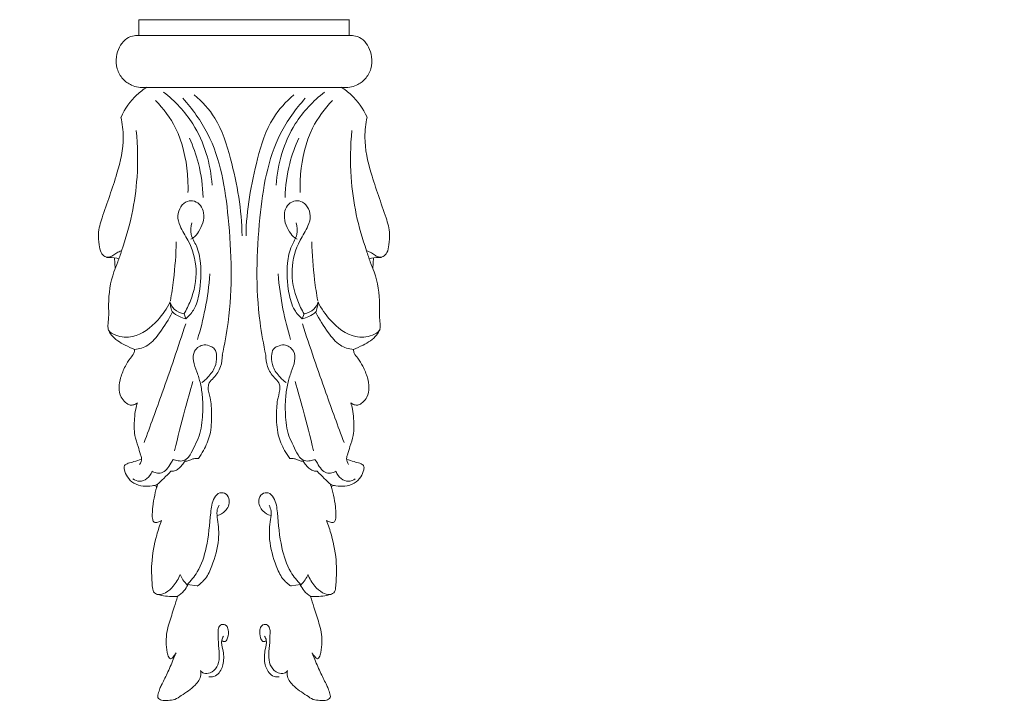
# Model space of a CAD drawing. Units: millimetres. Extents: x -16 to 1537, y -11 to 1333.
# Drawn here: x 760 to 954, y 756 to 891 of the extents above; entities that cross this region are included whole.
import ezdxf

# ---------------------------------------------------------------- set-up
doc = ezdxf.new("R2010")
doc.units = ezdxf.units.MM
doc.layers.get('0').update_dxf_attribs({"lineweight": 5})

# ---------------------------------------------------------------- blocks, each defined once
blk = doc.blocks.new('L-016')
for p, q in [((803.91, 890.87), (783.12, 890.86)), ((783.13, 890.87), (783.13, 887.73)), ((803.9, 890.87), (824.69, 890.86)), ((824.68, 890.87), (824.68, 887.73)), ((783.13, 887.74), (803.9, 887.74)), ((824.68, 887.74), (803.9, 887.74)), ((784.52, 877.48), (803.9, 877.48)), ((823.29, 877.48), (803.91, 877.48)), ((778.36, 843.86), (778.47, 841.76)), ((829.45, 843.86), (829.34, 841.76)), ((792.06, 832.79), (792.42, 831.81)), ((815.75, 832.79), (815.39, 831.81)), ((786.51, 799.01), (786.63, 798.48)), ((821.3, 799.01), (821.18, 798.48)), ((794.7, 779.1), (792.68, 779.36)), ((813.11, 779.1), (815.12, 779.36))]:
    blk.add_line(p, q)
for points, knots in [([(783.13, 887.75), (782.72, 887.78), (781.74, 887.71), (780.29, 886.94), (779.22, 885.42), (778.56, 883.44), (778.71, 881.16), (779.84, 879.11), (781.45, 877.95), (783.08, 877.49), (784.06, 877.45), (784.56, 877.49)], [0, 0, 0, 0, 1.230524, 2.892293, 4.715126, 6.674852, 9.075258, 11.346137, 13.460925, 14.852406, 16.370094, 16.370094, 16.370094, 16.370094]), ([(824.68, 887.75), (825.09, 887.78), (826.07, 887.71), (827.52, 886.94), (828.59, 885.42), (829.25, 883.44), (829.1, 881.16), (827.97, 879.11), (826.36, 877.95), (824.73, 877.49), (823.75, 877.45), (823.24, 877.49)], [0, 0, 0, 0, 1.230524, 2.892293, 4.715126, 6.674852, 9.075258, 11.346137, 13.460925, 14.852406, 16.370094, 16.370094, 16.370094, 16.370094]), ([(784.73, 877.54), (784.03, 877.11), (781.92, 875.52), (780.37, 873.29), (779.63, 871.64)], [0, 0, 0, 0, 2.465296, 7.873896, 7.873896, 7.873896, 7.873896]), ([(788.02, 876.58), (790.26, 874.83), (795.23, 869.58), (797.3, 862.42), (797.59, 858.21)], [0, 0, 0, 0, 8.545959, 21.201105, 21.201105, 21.201105, 21.201105]), ([(819.79, 876.58), (817.55, 874.83), (812.58, 869.58), (810.51, 862.42), (810.22, 858.21)], [0, 0, 0, 0, 8.545959, 21.201105, 21.201105, 21.201105, 21.201105]), ([(823.08, 877.54), (823.78, 877.11), (825.89, 875.52), (827.44, 873.29), (828.18, 871.64)], [0, 0, 0, 0, 2.465296, 7.873896, 7.873896, 7.873896, 7.873896]), ([(786.44, 874.92), (788.01, 873.32), (791.3, 868.93), (792.73, 862.29), (792.88, 857.96), (792.84, 856.74)], [0, 0, 0, 0, 6.733283, 16.107562, 19.761584, 19.761584, 19.761584, 19.761584]), ([(791.83, 875.36), (793.71, 873.24), (798.82, 866.21), (801.32, 850.54), (801.7, 835.75), (800.07, 826.79), (799.6, 824.65)], [0, 0, 0, 0, 8.476302, 25.598186, 46.25877, 52.819256, 52.819256, 52.819256, 52.819256]), ([(794.09, 876.03), (795.63, 874.71), (799.05, 871.01), (802.03, 861.23), (803.46, 853.32), (803.52, 848.2)], [0, 0, 0, 0, 6.092746, 14.733492, 30.109129, 30.109129, 30.109129, 30.109129]), ([(813.72, 876.03), (812.18, 874.71), (808.76, 871.01), (805.78, 861.23), (804.35, 853.32), (804.29, 848.2)], [0, 0, 0, 0, 6.092746, 14.733492, 30.109129, 30.109129, 30.109129, 30.109129]), ([(815.98, 875.36), (814.1, 873.24), (808.99, 866.21), (806.49, 850.54), (806.11, 835.75), (807.74, 826.79), (808.21, 824.65)], [0, 0, 0, 0, 8.476302, 25.598186, 46.25877, 52.819256, 52.819256, 52.819256, 52.819256]), ([(821.37, 874.92), (819.8, 873.32), (816.51, 868.93), (815.08, 862.29), (814.93, 857.96), (814.97, 856.74)], [0, 0, 0, 0, 6.733283, 16.107562, 19.761584, 19.761584, 19.761584, 19.761584]), ([(779.61, 871.64), (779.88, 870.35), (780.35, 866.59), (778.8, 859.79), (776.46, 853.72), (775.01, 848.94), (775.31, 846.64), (775.49, 845), (776.32, 844.11), (777.24, 843.9), (778.04, 844.31), (778.77, 844.91), (779.4, 845.15), (779.73, 845.26)], [0, 0, 0, 0, 3.974051, 11.224952, 20.514705, 23.758316, 25.867266, 27.477621, 28.539364, 29.289356, 30.141824, 31.087553, 32.131902, 32.131902, 32.131902, 32.131902]), ([(828.2, 871.64), (827.93, 870.35), (827.46, 866.59), (829.01, 859.79), (831.35, 853.72), (832.8, 848.94), (832.5, 846.64), (832.32, 845), (831.49, 844.11), (830.57, 843.9), (829.77, 844.31), (829.04, 844.91), (828.41, 845.15), (828.08, 845.26)], [0, 0, 0, 0, 3.974051, 11.224952, 20.514705, 23.758316, 25.867266, 27.477621, 28.539364, 29.289356, 30.141824, 31.087553, 32.131902, 32.131902, 32.131902, 32.131902]), ([(782.62, 869.01), (782.93, 865.96), (783.09, 857.9), (781.39, 849.93), (779.73, 845.26)], [0, 0, 0, 0, 9.186958, 24.05872, 24.05872, 24.05872, 24.05872]), ([(825.19, 869.01), (824.88, 865.96), (824.72, 857.9), (826.42, 849.93), (828.08, 845.26)], [0, 0, 0, 0, 9.186958, 24.05872, 24.05872, 24.05872, 24.05872]), ([(793.11, 867.51), (793.85, 865.89), (795.21, 862.07), (795.76, 858.02), (795.81, 855.76)], [0, 0, 0, 0, 5.318965, 12.11485, 12.11485, 12.11485, 12.11485]), ([(814.69, 867.51), (813.96, 865.89), (812.6, 862.07), (812.05, 858.02), (812, 855.76)], [0, 0, 0, 0, 5.318965, 12.11485, 12.11485, 12.11485, 12.11485]), ([(792.04, 832.76), (792.54, 833.59), (793.88, 836.34), (794.93, 841.45), (793.48, 846.64), (791.32, 849.72), (790.64, 852.11), (791.26, 853.97), (792.56, 855.15), (794.18, 855.16), (795.46, 854.25), (796.06, 852.61), (795.89, 850.73), (795.02, 849.1), (794.21, 847.98), (793.59, 847.63), (793.43, 847.55)], [0, 0, 0, 0, 2.893966, 9.166337, 15.175886, 18.395532, 20.458464, 22.349854, 23.984183, 25.366219, 26.852645, 28.404124, 30.392765, 32.327086, 33.898023, 34.437141, 34.437141, 34.437141, 34.437141]), ([(815.77, 832.76), (815.27, 833.59), (813.93, 836.34), (812.88, 841.45), (814.33, 846.64), (816.49, 849.72), (817.17, 852.11), (816.55, 853.97), (815.25, 855.15), (813.63, 855.16), (812.35, 854.25), (811.75, 852.61), (811.92, 850.73), (812.79, 849.1), (813.6, 847.98), (814.22, 847.63), (814.38, 847.55)], [0, 0, 0, 0, 2.893966, 9.166337, 15.175886, 18.395532, 20.458464, 22.349854, 23.984183, 25.366219, 26.852645, 28.404124, 30.392765, 32.327086, 33.898023, 34.437141, 34.437141, 34.437141, 34.437141]), ([(793.63, 850.77), (793.42, 850.03), (793.21, 848.34), (794.82, 845.98), (795.56, 842.03), (795.34, 837.72), (794.34, 833.81), (792.99, 832.31), (792.42, 831.81)], [0, 0, 0, 0, 2.283293, 4.776708, 8.238374, 14.129972, 17.722609, 20.01895, 20.01895, 20.01895, 20.01895]), ([(814.18, 850.77), (814.38, 850.03), (814.6, 848.34), (812.98, 845.98), (812.25, 842.03), (812.47, 837.72), (813.47, 833.81), (814.82, 832.31), (815.39, 831.81)], [0, 0, 0, 0, 2.283293, 4.776708, 8.238374, 14.129972, 17.722609, 20.01895, 20.01895, 20.01895, 20.01895]), ([(790.52, 847.05), (790.47, 844.53), (790.19, 840.62), (789.61, 836.75), (789.36, 835.37)], [0, 0, 0, 0, 7.538741, 11.739566, 11.739566, 11.739566, 11.739566]), ([(817.28, 847.05), (817.34, 844.53), (817.62, 840.62), (818.2, 836.75), (818.45, 835.37)], [0, 0, 0, 0, 7.538741, 11.739566, 11.739566, 11.739566, 11.739566]), ([(776.77, 843.96), (777.44, 843.95), (778.26, 843.87), (779.07, 843.72), (779.22, 843.69)], [0, 0, 0, 0, 2.008211, 2.469056, 2.469056, 2.469056, 2.469056]), ([(779.73, 845.25), (779.5, 844.51), (779.05, 843.11), (777.59, 839.74), (777.07, 835.95), (777.24, 832.36), (777.01, 830.73), (777.1, 829.26), (779.12, 828.23), (782.83, 828), (786.75, 831.05), (788.68, 833.86), (789.29, 835.17)], [0, 0, 0, 0, 2.319745, 4.409584, 10.992352, 13.559727, 15.110477, 15.995064, 17.710854, 21.051941, 26.968951, 31.317109, 31.317109, 31.317109, 31.317109]), ([(828.08, 845.25), (828.31, 844.51), (828.76, 843.11), (830.22, 839.74), (830.73, 835.95), (830.57, 832.36), (830.8, 830.73), (830.71, 829.26), (828.69, 828.23), (824.98, 828), (821.06, 831.05), (819.13, 833.86), (818.52, 835.17)], [0, 0, 0, 0, 2.319745, 4.409584, 10.992352, 13.559727, 15.110477, 15.995064, 17.710854, 21.051941, 26.968951, 31.317109, 31.317109, 31.317109, 31.317109]), ([(831.04, 843.96), (830.37, 843.95), (829.54, 843.87), (828.74, 843.72), (828.59, 843.69)], [0, 0, 0, 0, 2.008211, 2.469056, 2.469056, 2.469056, 2.469056]), ([(797.17, 840.69), (796.99, 838.36), (796.39, 834), (795.32, 829.73), (794.72, 827.77)], [0, 0, 0, 0, 7.003251, 13.169626, 13.169626, 13.169626, 13.169626]), ([(810.64, 840.69), (810.82, 838.36), (811.42, 834), (812.49, 829.73), (813.09, 827.77)], [0, 0, 0, 0, 7.003251, 13.169626, 13.169626, 13.169626, 13.169626]), ([(789.28, 835.18), (789.45, 834.65), (790.09, 833.47), (791.35, 832.91), (792.06, 832.78)], [0, 0, 0, 0, 1.669325, 3.8269, 3.8269, 3.8269, 3.8269]), ([(789.7, 833.24), (789.57, 833.6), (789.4, 834.24), (789.31, 834.89), (789.28, 835.17)], [0, 0, 0, 0, 1.15514, 1.980248, 1.980248, 1.980248, 1.980248]), ([(818.53, 835.18), (818.36, 834.65), (817.72, 833.47), (816.45, 832.91), (815.75, 832.78)], [0, 0, 0, 0, 1.669325, 3.8269, 3.8269, 3.8269, 3.8269]), ([(818.11, 833.24), (818.23, 833.6), (818.41, 834.24), (818.5, 834.89), (818.53, 835.17)], [0, 0, 0, 0, 1.15514, 1.980248, 1.980248, 1.980248, 1.980248]), ([(789.73, 833.09), (789.06, 831.69), (787.55, 829.47), (785.31, 826.47), (783.22, 825.89), (782.32, 825.78)], [0, 0, 0, 0, 4.644422, 8.111533, 10.816107, 10.816107, 10.816107, 10.816107]), ([(792.42, 831.82), (791.98, 831.93), (791, 832.27), (790.13, 832.86), (789.7, 833.24)], [0, 0, 0, 0, 1.365943, 3.091614, 3.091614, 3.091614, 3.091614]), ([(815.39, 831.82), (815.83, 831.93), (816.81, 832.27), (817.68, 832.86), (818.11, 833.24)], [0, 0, 0, 0, 1.365943, 3.091614, 3.091614, 3.091614, 3.091614]), ([(818.08, 833.09), (818.75, 831.69), (820.26, 829.47), (822.5, 826.47), (824.59, 825.89), (825.48, 825.78)], [0, 0, 0, 0, 4.644422, 8.111533, 10.816107, 10.816107, 10.816107, 10.816107]), ([(792.39, 830.84), (790.9, 826.28), (788.22, 818.44), (785.39, 810.66), (784.17, 807.41)], [0, 0, 0, 0, 14.39876, 24.833703, 24.833703, 24.833703, 24.833703]), ([(815.41, 830.84), (816.91, 826.28), (819.59, 818.44), (822.42, 810.66), (823.64, 807.41)], [0, 0, 0, 0, 14.39876, 24.833703, 24.833703, 24.833703, 24.833703]), ([(777.07, 829.75), (777.25, 829.36), (778.04, 827.99), (780.05, 826.79), (781.67, 826.02), (782.33, 825.78)], [0, 0, 0, 0, 1.306162, 4.645893, 6.73767, 6.73767, 6.73767, 6.73767]), ([(830.74, 829.75), (830.56, 829.36), (829.77, 827.99), (827.76, 826.79), (826.14, 826.02), (825.48, 825.78)], [0, 0, 0, 0, 1.306162, 4.645893, 6.73767, 6.73767, 6.73767, 6.73767]), ([(789.89, 804.06), (790.2, 803.93), (790.88, 803.76), (792.03, 803.72), (793.24, 804.67), (793.9, 806.36), (795.29, 808.81), (795.8, 812.33), (795.79, 815.98), (795.37, 818.98), (794.64, 821.32), (793.78, 823.34), (793.87, 825.3), (794.89, 826.37), (796.09, 826.82), (797.21, 826.49), (798.34, 825.83), (798.56, 824.18), (798.31, 822.17), (797, 820.46), (796.01, 819.55), (795.59, 819.23)], [0, 0, 0, 0, 1.007477, 2.07577, 3.306125, 5.33351, 7.432556, 11.730943, 15.743734, 18.402054, 20.792443, 23.052551, 25.002684, 26.2064, 27.301106, 28.647554, 29.575138, 31.046696, 33.17068, 35.653723, 37.232251, 37.232251, 37.232251, 37.232251]), ([(817.91, 804.06), (817.6, 803.93), (816.93, 803.76), (815.78, 803.72), (814.56, 804.67), (813.91, 806.36), (812.52, 808.81), (812.01, 812.33), (812.02, 815.98), (812.44, 818.98), (813.17, 821.32), (814.03, 823.34), (813.94, 825.3), (812.91, 826.37), (811.72, 826.82), (810.6, 826.49), (809.47, 825.83), (809.25, 824.18), (809.5, 822.17), (810.81, 820.46), (811.8, 819.55), (812.22, 819.23)], [0, 0, 0, 0, 1.007477, 2.07577, 3.306125, 5.33351, 7.432556, 11.730943, 15.743734, 18.402054, 20.792443, 23.052551, 25.002684, 26.2064, 27.301106, 28.647554, 29.575138, 31.046696, 33.17068, 35.653723, 37.232251, 37.232251, 37.232251, 37.232251]), ([(782.3, 825.78), (782.29, 825.53), (782.19, 824.86), (781.26, 823.92), (780.36, 822.31), (779.51, 820.38), (779.15, 818.28), (779.44, 816.48), (780.39, 815.35), (781.31, 814.73), (782.2, 814.83), (782.65, 815.08), (782.85, 815.25)], [0, 0, 0, 0, 0.761465, 1.936911, 3.827015, 6.31812, 8.218922, 10.170473, 11.521424, 12.582676, 13.300323, 14.086868, 14.086868, 14.086868, 14.086868]), ([(794.89, 804.26), (795.26, 804.77), (796.18, 806.23), (797.43, 809.11), (797.54, 812.71), (797.41, 815.88), (796.7, 817.9), (797.01, 819.38), (798.27, 820.44), (799.41, 822.25), (799.64, 823.93), (799.62, 824.72)], [0, 0, 0, 0, 1.878067, 5.183328, 9.258214, 12.521495, 14.687676, 15.532867, 16.856422, 19.444577, 21.805848, 21.805848, 21.805848, 21.805848]), ([(812.92, 804.26), (812.55, 804.77), (811.63, 806.23), (810.38, 809.11), (810.27, 812.71), (810.4, 815.88), (811.11, 817.9), (810.8, 819.38), (809.54, 820.44), (808.4, 822.25), (808.16, 823.93), (808.19, 824.72)], [0, 0, 0, 0, 1.878067, 5.183328, 9.258214, 12.521495, 14.687676, 15.532867, 16.856422, 19.444577, 21.805848, 21.805848, 21.805848, 21.805848]), ([(825.51, 825.78), (825.51, 825.53), (825.62, 824.86), (826.55, 823.92), (827.45, 822.31), (828.3, 820.38), (828.66, 818.28), (828.37, 816.48), (827.42, 815.35), (826.5, 814.73), (825.61, 814.83), (825.16, 815.08), (824.96, 815.25)], [0, 0, 0, 0, 0.761465, 1.936911, 3.827015, 6.31812, 8.218922, 10.170473, 11.521424, 12.582676, 13.300323, 14.086868, 14.086868, 14.086868, 14.086868]), ([(793.81, 819.46), (793.26, 817.59), (791.98, 813.05), (790.83, 808.48), (790.19, 805.79)], [0, 0, 0, 0, 5.826317, 14.138856, 14.138856, 14.138856, 14.138856]), ([(814, 819.46), (814.55, 817.59), (815.83, 813.05), (816.98, 808.48), (817.62, 805.79)], [0, 0, 0, 0, 5.826317, 14.138856, 14.138856, 14.138856, 14.138856]), ([(782.84, 815.24), (782.71, 814.84), (782.43, 813.81), (782.22, 811.67), (782.15, 809.12), (782.95, 806.81), (783.38, 805.3), (783.78, 804.11), (783.52, 803.42), (783.29, 803.08)], [0, 0, 0, 0, 1.254521, 3.176083, 6.474835, 8.76545, 10.444738, 11.223464, 12.450033, 12.450033, 12.450033, 12.450033]), ([(824.97, 815.24), (825.1, 814.84), (825.38, 813.81), (825.59, 811.67), (825.66, 809.12), (824.85, 806.81), (824.43, 805.3), (824.03, 804.11), (824.29, 803.42), (824.52, 803.08)], [0, 0, 0, 0, 1.254521, 3.176083, 6.474835, 8.76545, 10.444738, 11.223464, 12.450033, 12.450033, 12.450033, 12.450033]), ([(783.65, 804.09), (783.16, 803.93), (782.3, 803.65), (781.25, 803.41), (780.61, 803.16), (780.27, 802.85), (780.18, 802.43), (780.38, 801.67), (780.81, 800.51), (782.13, 799.23), (783.95, 798.73), (785.56, 798.77), (786.49, 798.99), (786.83, 799.11)], [0, 0, 0, 0, 1.538385, 2.708517, 3.229845, 3.573235, 4.058808, 4.407635, 5.925913, 7.727377, 9.675092, 11.427334, 12.513298, 12.513298, 12.513298, 12.513298]), ([(785.72, 801.77), (785.97, 801.61), (786.59, 801.35), (787.71, 801.29), (788.76, 802.13), (789.31, 803.18), (789.77, 803.82), (789.93, 804.06)], [0, 0, 0, 0, 0.904363, 1.983809, 3.188211, 4.659115, 5.537767, 5.537767, 5.537767, 5.537767]), ([(789.48, 801.74), (789.7, 801.73), (790.23, 801.76), (791.01, 802.19), (791.65, 802.92), (792.07, 803.44), (792.25, 803.71)], [0, 0, 0, 0, 0.671355, 1.542455, 2.579558, 3.5582, 3.5582, 3.5582, 3.5582]), ([(792.26, 803.7), (792.38, 803.7), (792.77, 803.74), (793.32, 803.99), (794.05, 804.27), (794.58, 804.28), (794.89, 804.24)], [0, 0, 0, 0, 0.353749, 1.162738, 1.782375, 2.709959, 2.709959, 2.709959, 2.709959]), ([(815.55, 803.7), (815.43, 803.7), (815.04, 803.74), (814.49, 803.99), (813.76, 804.27), (813.22, 804.28), (812.92, 804.24)], [0, 0, 0, 0, 0.353749, 1.162738, 1.782375, 2.709959, 2.709959, 2.709959, 2.709959]), ([(818.33, 801.74), (818.1, 801.73), (817.58, 801.76), (816.8, 802.19), (816.16, 802.92), (815.74, 803.44), (815.56, 803.71)], [0, 0, 0, 0, 0.671355, 1.542455, 2.579558, 3.5582, 3.5582, 3.5582, 3.5582]), ([(822.09, 801.77), (821.84, 801.61), (821.22, 801.35), (820.1, 801.29), (819.05, 802.13), (818.5, 803.18), (818.04, 803.82), (817.88, 804.06)], [0, 0, 0, 0, 0.904363, 1.983809, 3.188211, 4.659115, 5.537767, 5.537767, 5.537767, 5.537767]), ([(824.16, 804.09), (824.65, 803.93), (825.51, 803.65), (826.55, 803.41), (827.19, 803.16), (827.54, 802.85), (827.63, 802.43), (827.43, 801.67), (827, 800.51), (825.68, 799.23), (823.86, 798.73), (822.25, 798.77), (821.32, 798.99), (820.98, 799.11)], [0, 0, 0, 0, 1.538385, 2.708517, 3.229845, 3.573235, 4.058808, 4.407635, 5.925913, 7.727377, 9.675092, 11.427334, 12.513298, 12.513298, 12.513298, 12.513298]), ([(781.95, 800.22), (782.34, 799.95), (783.32, 799.55), (784.88, 800.21), (785.53, 801.16), (785.74, 801.71)], [0, 0, 0, 0, 1.417523, 2.93223, 4.697195, 4.697195, 4.697195, 4.697195]), ([(786.78, 799.12), (787.22, 799.52), (788.13, 800.39), (789.01, 801.27), (789.48, 801.75)], [0, 0, 0, 0, 1.76045, 3.768218, 3.768218, 3.768218, 3.768218]), ([(821.02, 799.12), (820.59, 799.52), (819.68, 800.39), (818.79, 801.27), (818.33, 801.75)], [0, 0, 0, 0, 1.76045, 3.768218, 3.768218, 3.768218, 3.768218]), ([(825.86, 800.22), (825.47, 799.95), (824.49, 799.55), (822.92, 800.21), (822.27, 801.16), (822.07, 801.71)], [0, 0, 0, 0, 1.417523, 2.93223, 4.697195, 4.697195, 4.697195, 4.697195]), ([(786.83, 799.09), (786.61, 798.4), (786.23, 796.96), (785.86, 795.02), (785.79, 793.39), (785.78, 792.38), (786.11, 791.52), (786.95, 791.67), (787.4, 791.84), (787.63, 792)], [0, 0, 0, 0, 2.175419, 4.463239, 5.927731, 7.00098, 7.609391, 8.298727, 9.138699, 9.138699, 9.138699, 9.138699]), ([(820.98, 799.09), (821.2, 798.4), (821.58, 796.96), (821.95, 795.02), (822.02, 793.39), (822.03, 792.38), (821.7, 791.52), (820.86, 791.67), (820.41, 791.84), (820.18, 792)], [0, 0, 0, 0, 2.175419, 4.463239, 5.927731, 7.00098, 7.609391, 8.298727, 9.138699, 9.138699, 9.138699, 9.138699]), ([(792.68, 779.35), (793.43, 780.11), (795.19, 782.29), (796.81, 787.23), (797.17, 792.23), (797.58, 796.06), (798.97, 797.68), (800.54, 797.38), (801.26, 795.71), (800.45, 793.84), (799.21, 793.18), (798.65, 793.02)], [0, 0, 0, 0, 3.188451, 8.313993, 15.238326, 18.283853, 19.734514, 20.958025, 22.324981, 24.589139, 26.348282, 26.348282, 26.348282, 26.348282]), ([(815.13, 779.35), (814.38, 780.11), (812.61, 782.29), (811, 787.23), (810.64, 792.23), (810.23, 796.06), (808.84, 797.68), (807.27, 797.38), (806.55, 795.71), (807.36, 793.84), (808.6, 793.18), (809.16, 793.02)], [0, 0, 0, 0, 3.188451, 8.313993, 15.238326, 18.283853, 19.734514, 20.958025, 22.324981, 24.589139, 26.348282, 26.348282, 26.348282, 26.348282]), ([(798.97, 795.03), (798.78, 794.67), (798.42, 793.74), (798.85, 791.46), (799.08, 787.78), (797.92, 783.86), (796.55, 780.61), (795.25, 779.47), (794.63, 779.05)], [0, 0, 0, 0, 1.234385, 2.875258, 6.816658, 12.221977, 14.98122, 17.241208, 17.241208, 17.241208, 17.241208]), ([(808.84, 795.03), (809.03, 794.67), (809.39, 793.74), (808.96, 791.46), (808.73, 787.78), (809.89, 783.86), (811.26, 780.61), (812.55, 779.47), (813.18, 779.05)], [0, 0, 0, 0, 1.234385, 2.875258, 6.816658, 12.221977, 14.98122, 17.241208, 17.241208, 17.241208, 17.241208]), ([(787.63, 792), (787.26, 791.06), (786.34, 788.29), (785.56, 784.16), (785.68, 780.57), (785.81, 778.74), (786.04, 777.78), (787.08, 777.18), (788.62, 777.76), (790.16, 779.15), (790.98, 780.54), (791.29, 781.39)], [0, 0, 0, 0, 3.024914, 8.759893, 12.462235, 13.750928, 14.314873, 15.319517, 16.867782, 18.852806, 21.559163, 21.559163, 21.559163, 21.559163]), ([(820.18, 792), (820.55, 791.06), (821.47, 788.29), (822.25, 784.16), (822.12, 780.57), (822, 778.74), (821.77, 777.78), (820.73, 777.18), (819.19, 777.76), (817.65, 779.15), (816.83, 780.54), (816.52, 781.39)], [0, 0, 0, 0, 3.024914, 8.759893, 12.462235, 13.750928, 14.314873, 15.319517, 16.867782, 18.852806, 21.559163, 21.559163, 21.559163, 21.559163]), ([(791.27, 781.37), (791.43, 781.01), (791.84, 780.25), (792.4, 779.58), (792.72, 779.26)], [0, 0, 0, 0, 1.20597, 2.576049, 2.576049, 2.576049, 2.576049]), ([(816.54, 781.37), (816.38, 781.01), (815.96, 780.25), (815.41, 779.58), (815.09, 779.26)], [0, 0, 0, 0, 1.20597, 2.576049, 2.576049, 2.576049, 2.576049]), ([(792.8, 779.33), (792.6, 778.9), (792.04, 778), (791.22, 777.32), (790.73, 777.03)], [0, 0, 0, 0, 1.409941, 3.132049, 3.132049, 3.132049, 3.132049]), ([(815.01, 779.33), (815.21, 778.9), (815.77, 778), (816.59, 777.32), (817.08, 777.03)], [0, 0, 0, 0, 1.409941, 3.132049, 3.132049, 3.132049, 3.132049]), ([(790.76, 777.05), (789.7, 776.97), (788.35, 777.05), (787.05, 777.36), (786.78, 777.44)], [0, 0, 0, 0, 3.176696, 4.012382, 4.012382, 4.012382, 4.012382]), ([(817.05, 777.05), (818.1, 776.97), (819.46, 777.05), (820.76, 777.36), (821.03, 777.44)], [0, 0, 0, 0, 3.176696, 4.012382, 4.012382, 4.012382, 4.012382]), ([(790.76, 777.03), (790.56, 776.32), (790.05, 774.56), (789.01, 771.67), (788.36, 768.63), (788.68, 766.32), (788.89, 765.19), (789.46, 764.55), (790.04, 765.26), (790.35, 765.61), (790.48, 765.87)], [0, 0, 0, 0, 2.209239, 5.492521, 9.214805, 11.401691, 12.342781, 12.790881, 13.491721, 14.375048, 14.375048, 14.375048, 14.375048]), ([(817.05, 777.03), (817.25, 776.32), (817.76, 774.56), (818.8, 771.67), (819.44, 768.63), (819.13, 766.32), (818.91, 765.19), (818.35, 764.55), (817.77, 765.26), (817.46, 765.61), (817.33, 765.87)], [0, 0, 0, 0, 2.209239, 5.492521, 9.214805, 11.401691, 12.342781, 12.790881, 13.491721, 14.375048, 14.375048, 14.375048, 14.375048]), ([(795.33, 762.37), (795.5, 762.17), (796.07, 761.72), (797.43, 761.9), (798.72, 763.07), (799.14, 765.13), (798.83, 767.37), (798.8, 769.3), (798.74, 770.76), (799.37, 771.69), (800.54, 771.39), (800.88, 770.19), (800.81, 769.1), (800.38, 768.19), (799.88, 768.06), (799.71, 768.18), (799.65, 768.24)], [0, 0, 0, 0, 0.801244, 2.018115, 3.753901, 5.692574, 8.041931, 10.538133, 11.468276, 12.416815, 13.397394, 14.298335, 15.88839, 16.721667, 17.032653, 17.295064, 17.295064, 17.295064, 17.295064]), ([(812.48, 762.37), (812.31, 762.17), (811.74, 761.72), (810.38, 761.9), (809.09, 763.07), (808.67, 765.13), (808.98, 767.37), (809.01, 769.3), (809.06, 770.76), (808.44, 771.69), (807.27, 771.39), (806.93, 770.19), (807, 769.1), (807.43, 768.19), (807.93, 768.06), (808.1, 768.18), (808.16, 768.24)], [0, 0, 0, 0, 0.801244, 2.018115, 3.753901, 5.692574, 8.041931, 10.538133, 11.468276, 12.416815, 13.397394, 14.298335, 15.88839, 16.721667, 17.032653, 17.295064, 17.295064, 17.295064, 17.295064]), ([(799.85, 769.17), (799.7, 768.92), (799.29, 768.09), (799.87, 766.26), (800.01, 763.98), (799.17, 761.89), (797.86, 761.11), (797.18, 761.13), (796.95, 761.18)], [0, 0, 0, 0, 0.859529, 2.674561, 5.417803, 7.722184, 8.979441, 9.693968, 9.693968, 9.693968, 9.693968]), ([(807.96, 769.17), (808.11, 768.92), (808.52, 768.09), (807.94, 766.26), (807.8, 763.98), (808.64, 761.89), (809.95, 761.11), (810.62, 761.13), (810.86, 761.18)], [0, 0, 0, 0, 0.859529, 2.674561, 5.417803, 7.722184, 8.979441, 9.693968, 9.693968, 9.693968, 9.693968]), ([(790.46, 765.82), (790.28, 765.41), (789.71, 764.07), (788.83, 761.9), (787.8, 759.98), (787.16, 758.56), (786.95, 757.79), (786.81, 757.05), (787.19, 756.71), (787.88, 756.45), (788.93, 756.52), (790.33, 756.61), (792.07, 757.87), (794.08, 759.08), (795.48, 761.04), (795.38, 762.12), (795.32, 762.41)], [0, 0, 0, 0, 1.341143, 4.390058, 6.996325, 7.901347, 9.012088, 9.475498, 9.97542, 10.385292, 11.699425, 13.036106, 14.516823, 17.9573, 20.241309, 21.119296, 21.119296, 21.119296, 21.119296]), ([(817.35, 765.82), (817.53, 765.41), (818.1, 764.07), (818.98, 761.9), (820.01, 759.98), (820.65, 758.56), (820.86, 757.79), (821, 757.05), (820.62, 756.71), (819.93, 756.45), (818.88, 756.52), (817.48, 756.61), (815.74, 757.87), (813.73, 759.08), (812.32, 761.04), (812.42, 762.12), (812.49, 762.41)], [0, 0, 0, 0, 1.341143, 4.390058, 6.996325, 7.901347, 9.012088, 9.475498, 9.97542, 10.385292, 11.699425, 13.036106, 14.516823, 17.9573, 20.241309, 21.119296, 21.119296, 21.119296, 21.119296])]:
    blk.add_open_spline(points, degree=3, knots=knots)

msp = doc.modelspace()

# ---------------------------------------------------------------- linework, layer by layer
msp.add_open_spline([(0, 0.64), (760, 0.64), (1520, 0.64), (1520, 660.64), (1520, 1320.64), (760, 1320.64), (0, 1320.64), (0, 660.64), (0, 0.64)], degree=2, knots=[0, 0, 0, 1, 1, 2, 2, 3, 3, 4, 4, 4])

# ---------------------------------------------------------------- block references
msp.add_blockref('L-016', (0, 0))

doc.saveas('drawing.dxf')
